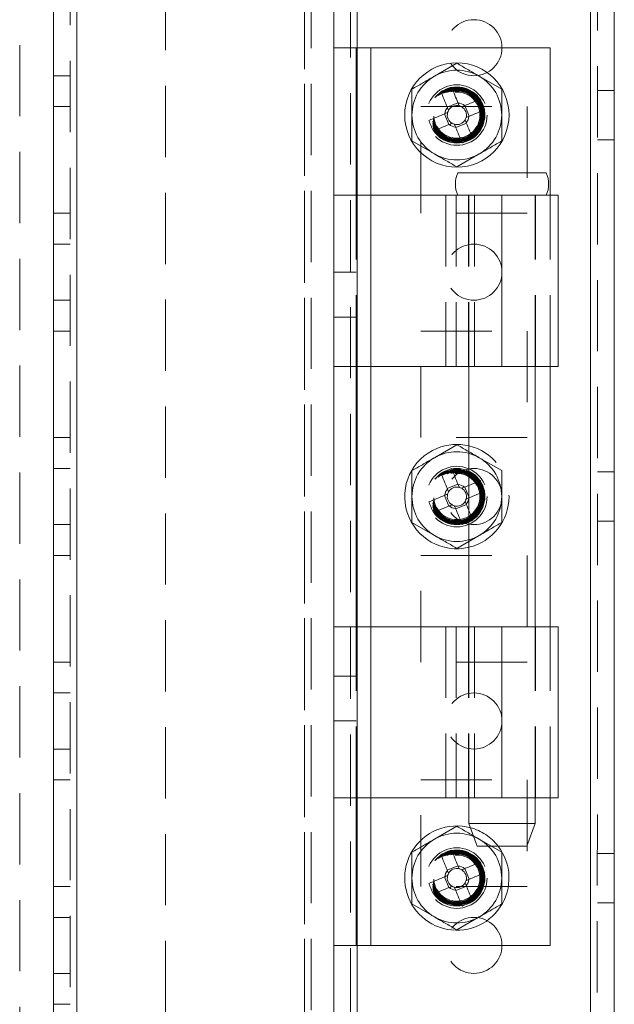
# Model space of a CAD drawing. Units: millimetres. Extents: x -3786 to 4614, y -3385 to 2555.
# Drawn here: x 967 to 1020, y -2037 to -1950 of the extents above; entities that cross this region are included whole.
import ezdxf

# ---------------------------------------------------------------- set-up
doc = ezdxf.new("R2010")
doc.units = ezdxf.units.MM
doc.header["$LTSCALE"] = 5
doc.linetypes.add('HIDDEN', pattern=[1.905, 1.27, -0.635])

msp = doc.modelspace()

# ---------------------------------------------------------------- linework, layer by layer
at = {"color": 7, "linetype": 'Continuous', "lineweight": 18}
for p, q in [((1017.521, -2139.237, -511.017), (1017.536, -124.937, -511.017)), ((1019.621, -2139.237, -511.017), (1019.636, -124.937, -511.017)), ((969.621, -2092.087, -511.017), (969.636, -172.087, -511.017)), ((971.721, -2092.087, -511.017), (971.736, -172.087, -511.017)), ((994.622, -1952.087, -511.017), (996.622, -1952.087, -511.017)), ((994.622, -1965.237, -511.017), (994.622, -1952.087, -511.017)), ((996.622, -1965.237, -511.017), (996.622, -1952.087, -511.017)), ((997.922, -1952.087, -511.017), (1013.922, -1952.087, -511.017)), ((1013.922, -1965.237, -511.017), (1013.922, -1952.087, -511.017)), ((1005.699, -1956.985, -511.017), (1004.747, -1957.378, -511.017)), ((1006.7, -1958.189, -511.017), (1006.306, -1957.237, -511.017)), ((1004.495, -1957.985, -511.017), (1004.888, -1958.937, -511.017)), ((1005.495, -1959.189, -511.017), (1006.447, -1958.796, -511.017)), ((994.622, -1980.487, -511.017), (994.622, -1965.237, -511.017)), ((997.922, -1965.237, -511.017), (997.922, -1980.487, -511.017)), ((997.922, -1965.237, -511.017), (1009.622, -1965.237, -511.017)), ((1009.622, -1965.237, -511.017), (1009.622, -1980.487, -511.017)), ((1014.622, -1980.487, -511.017), (1014.622, -1965.237, -511.017)), ((994.622, -2003.687, -511.017), (994.622, -1980.487, -511.017)), ((996.622, -2003.687, -511.017), (996.622, -1980.487, -511.017)), ((1009.622, -1980.487, -511.017), (997.922, -1980.487, -511.017)), ((1006.672, -1980.487, -511.017), (1006.672, -2003.687, -511.017)), ((1012.572, -2003.687, -511.017), (1012.572, -1980.487, -511.017)), ((1013.922, -2003.687, -511.017), (1013.922, -1980.487, -511.017)), ((1005.699, -1990.985, -511.017), (1004.747, -1991.378, -511.017)), ((1006.672, -1992.123, -511.017), (1006.306, -1991.237, -511.017)), ((1004.495, -1991.985, -511.017), (1004.888, -1992.937, -511.017)), ((1005.495, -1993.189, -511.017), (1006.447, -1992.796, -511.017)), ((994.622, -2018.937, -511.017), (994.622, -2003.687, -511.017)), ((997.922, -2003.687, -511.017), (997.922, -2018.937, -511.017)), ((997.922, -2003.687, -511.017), (1009.622, -2003.687, -511.017)), ((1009.622, -2003.687, -511.017), (1009.622, -2018.937, -511.017)), ((1014.622, -2018.937, -511.017), (1014.622, -2003.687, -511.017)), ((994.622, -2032.087, -511.017), (994.622, -2018.937, -511.017)), ((996.622, -2032.087, -511.017), (996.622, -2018.937, -511.017)), ((1009.622, -2018.937, -511.017), (997.922, -2018.937, -511.017)), ((1006.672, -2018.937, -511.017), (1006.672, -2021.237, -511.017)), ((1012.572, -2021.237, -511.017), (1012.572, -2018.937, -511.017)), ((1013.922, -2032.087, -511.017), (1013.922, -2018.937, -511.017)), ((1006.672, -2021.237, -511.017), (1007.422, -2023.237, -511.017)), ((1011.822, -2023.237, -511.017), (1012.572, -2021.237, -511.017)), ((1005.699, -2024.985, -511.017), (1004.747, -2025.378, -511.017)), ((1006.699, -2026.189, -511.017), (1006.306, -2025.237, -511.017)), ((1004.495, -2025.985, -511.017), (1004.888, -2026.937, -511.017)), ((1005.495, -2027.189, -511.017), (1006.447, -2026.796, -511.017)), ((994.622, -2032.087, -511.017), (996.622, -2032.087, -511.017)), ((997.922, -2032.087, -511.017), (1013.922, -2032.087, -511.017))]:
    msp.add_line(p, q, dxfattribs=at)
at = {"color": 7, "linetype": 'HIDDEN', "lineweight": 18}
for p, q in [((1017.536, -124.937, -511.017), (1017.521, -2139.237, -511.017)), ((1018.136, -124.937, -511.017), (1018.121, -2139.237, -511.017)), ((971.136, -172.087, -511.017), (971.121, -2092.087, -511.017)), ((971.736, -172.087, -511.017), (971.721, -2092.087, -511.017)), ((996.736, -172.087, -511.017), (996.721, -2092.087, -511.017)), ((1017.521, -2092.087, -511.017), (1017.536, -172.087, -511.017)), ((996.721, -2089.607, -511.017), (996.736, -174.568, -511.017)), ((996.136, -174.97, -511.017), (996.121, -2089.204, -511.017)), ((992.021, -2087.337, -511.017), (992.035, -192.894, -511.017)), ((992.035, -193.187, -511.017), (992.021, -2085.987, -511.017)), ((992.635, -193.187, -511.017), (992.621, -2085.987, -511.017)), ((994.635, -193.187, -511.017), (994.621, -2085.987, -511.017)), ((966.635, -218.294, -511.017), (966.621, -2087.337, -511.017)), ((994.626, -1472.087, -511.017), (994.622, -1952.087, -511.017)), ((979.623, -1879.287, -511.017), (979.621, -2092.087, -511.017)), ((997.922, -2032.087, -511.017), (997.922, -1952.087, -511.017)), ((1005.597, -1953.469, -511.017), (1003.597, -1954.623, -511.017)), ((969.622, -1954.587, -511.017), (971.122, -1954.587, -511.017)), ((1009.597, -1955.778, -511.017), (1007.597, -1954.623, -511.017)), ((1019.622, -1955.887, -511.017), (1018.122, -1955.887, -511.017)), ((971.122, -1957.337, -511.017), (969.622, -1957.337, -511.017)), ((1002.372, -1957.337, -511.017), (1011.872, -1957.337, -511.017)), ((1002.372, -1966.837, -511.017), (1002.372, -1957.337, -511.017)), ((1011.872, -1957.337, -511.017), (1011.872, -1966.837, -511.017)), ((1018.122, -1960.287, -511.017), (1019.622, -1960.287, -511.017)), ((1001.597, -1960.397, -511.017), (1003.597, -1961.551, -511.017)), ((1005.597, -1962.706, -511.017), (1007.597, -1961.551, -511.017)), ((996.622, -1980.487, -511.017), (996.622, -1965.237, -511.017)), ((997.922, -1965.237, -511.017), (997.922, -1980.487, -511.017)), ((1004.622, -1965.237, -511.017), (1004.622, -1980.487, -511.017)), ((1005.527, -1965.237, -511.017), (1005.526, -1980.487, -511.017)), ((1006.622, -1965.237, -511.017), (1006.622, -1980.487, -511.017)), ((1006.672, -1965.237, -511.017), (1006.672, -1980.487, -511.017)), ((1007.165, -1965.237, -511.017), (1007.165, -1980.487, -511.017)), ((1009.622, -1965.237, -511.017), (1009.622, -1980.487, -511.017)), ((1012.572, -1980.487, -511.017), (1012.572, -1965.237, -511.017)), ((1012.622, -1980.487, -511.017), (1012.622, -1965.237, -511.017)), ((1013.922, -1980.487, -511.017), (1013.922, -1965.237, -511.017)), ((971.122, -1966.837, -511.017), (969.622, -1966.837, -511.017)), ((1011.872, -1966.837, -511.017), (1002.372, -1966.837, -511.017)), ((971.122, -1969.587, -511.017), (969.622, -1969.587, -511.017)), ((996.622, -1972.087, -511.017), (994.622, -1972.087, -511.017)), ((969.622, -1974.587, -511.017), (971.122, -1974.587, -511.017)), ((994.622, -1976.087, -511.017), (996.622, -1976.087, -511.017)), ((971.122, -1977.337, -511.017), (969.622, -1977.337, -511.017)), ((1002.372, -1977.337, -511.017), (1011.872, -1977.337, -511.017)), ((1002.372, -1986.837, -511.017), (1002.372, -1977.337, -511.017)), ((1011.872, -1977.337, -511.017), (1011.872, -1986.837, -511.017)), ((971.122, -1986.837, -511.017), (969.622, -1986.837, -511.017)), ((1011.872, -1986.837, -511.017), (1002.372, -1986.837, -511.017)), ((1005.597, -1987.469, -511.017), (1003.597, -1988.623, -511.017)), ((1009.597, -1989.778, -511.017), (1007.597, -1988.623, -511.017)), ((971.122, -1989.587, -511.017), (969.622, -1989.587, -511.017)), ((1019.622, -1989.887, -511.017), (1018.122, -1989.887, -511.017)), ((1006.699, -1992.189, -511.017), (1006.672, -1992.123, -511.017)), ((1001.597, -1994.397, -511.017), (1003.597, -1995.551, -511.017)), ((1018.122, -1994.287, -511.017), (1019.622, -1994.287, -511.017)), ((969.622, -1994.587, -511.017), (971.122, -1994.587, -511.017)), ((1005.597, -1996.706, -511.017), (1007.597, -1995.551, -511.017)), ((971.122, -1997.337, -511.017), (969.622, -1997.337, -511.017)), ((1002.372, -1997.337, -511.017), (1011.872, -1997.337, -511.017)), ((1002.372, -2006.837, -511.017), (1002.372, -1997.337, -511.017)), ((1011.872, -1997.337, -511.017), (1011.872, -2006.837, -511.017)), ((996.622, -2018.937, -511.017), (996.622, -2003.687, -511.017)), ((997.922, -2003.687, -511.017), (997.922, -2018.937, -511.017)), ((1004.622, -2003.687, -511.017), (1004.622, -2018.937, -511.017)), ((1005.526, -2003.687, -511.017), (1005.526, -2018.937, -511.017)), ((1006.622, -2003.687, -511.017), (1006.622, -2018.937, -511.017)), ((1006.672, -2003.687, -511.017), (1006.672, -2018.937, -511.017)), ((1007.165, -2003.687, -511.017), (1007.164, -2018.937, -511.017)), ((1009.622, -2003.687, -511.017), (1009.622, -2018.937, -511.017)), ((1012.572, -2018.937, -511.017), (1012.572, -2003.687, -511.017)), ((1012.622, -2018.937, -511.017), (1012.622, -2003.687, -511.017)), ((1013.922, -2018.937, -511.017), (1013.922, -2003.687, -511.017)), ((971.122, -2006.837, -511.017), (969.622, -2006.837, -511.017)), ((1011.872, -2006.837, -511.017), (1002.372, -2006.837, -511.017)), ((996.622, -2008.087, -511.017), (994.622, -2008.087, -511.017)), ((971.122, -2009.587, -511.017), (969.622, -2009.587, -511.017)), ((994.622, -2012.087, -511.017), (996.622, -2012.087, -511.017)), ((969.622, -2014.587, -511.017), (971.122, -2014.587, -511.017)), ((971.122, -2017.337, -511.017), (969.622, -2017.337, -511.017)), ((1002.372, -2017.337, -511.017), (1011.872, -2017.337, -511.017)), ((1002.372, -2026.837, -511.017), (1002.372, -2017.337, -511.017)), ((1011.872, -2017.337, -511.017), (1011.872, -2026.837, -511.017)), ((1005.597, -2021.469, -511.017), (1003.597, -2022.623, -511.017)), ((1009.597, -2023.778, -511.017), (1007.597, -2022.623, -511.017)), ((1019.622, -2023.887, -511.017), (1018.122, -2023.887, -511.017)), ((971.122, -2026.837, -511.017), (969.622, -2026.837, -511.017)), ((1011.872, -2026.837, -511.017), (1002.372, -2026.837, -511.017)), ((1001.597, -2028.397, -511.017), (1003.597, -2029.551, -511.017)), ((1018.122, -2028.287, -511.017), (1019.622, -2028.287, -511.017)), ((971.122, -2029.587, -511.017), (969.622, -2029.587, -511.017)), ((1005.597, -2030.706, -511.017), (1007.597, -2029.551, -511.017)), ((994.622, -2032.087, -511.017), (994.621, -2088.837, -511.017)), ((969.622, -2034.587, -511.017), (971.122, -2034.587, -511.017)), ((971.122, -2037.337, -511.017), (969.622, -2037.337, -511.017))]:
    msp.add_line(p, q, dxfattribs=at)
at = {"color": 8, "linetype": 'Continuous', "lineweight": 18}
for p, q in [((997.922, -1965.237, -511.017), (997.922, -1952.087, -511.017)), ((997.922, -2003.687, -511.017), (997.922, -1980.487, -511.017)), ((997.922, -2032.087, -511.017), (997.922, -2018.937, -511.017))]:
    msp.add_line(p, q, dxfattribs=at)
at = {"color": 7, "linetype": 'Continuous', "lineweight": 18, "elevation": -511.017, "flags": 128}
for points in [[(996.622, -1952.087), (996.647, -1952.087), (996.721, -1952.087), (996.841, -1952.087), (997.003, -1952.087), (997.2, -1952.087), (997.425, -1952.087), (997.669, -1952.087), (997.922, -1952.087)], [(1005.126, -1955.598), (1005.198, -1955.772), (1005.27, -1955.947), (1005.343, -1956.123), (1005.416, -1956.3), (1005.489, -1956.477), (1005.563, -1956.655), (1005.637, -1956.833), (1005.71, -1957.012)], [(1004.758, -1957.406), (1004.685, -1957.227), (1004.611, -1957.048), (1004.537, -1956.871), (1004.464, -1956.693), (1004.391, -1956.517), (1004.319, -1956.341), (1004.246, -1956.166), (1004.174, -1955.991)], [(1006.279, -1957.248), (1006.458, -1957.175), (1006.636, -1957.101), (1006.814, -1957.027), (1006.991, -1956.954), (1007.168, -1956.881), (1007.344, -1956.809), (1007.519, -1956.736), (1007.693, -1956.664)], [(1008.087, -1957.616), (1007.912, -1957.688), (1007.737, -1957.76), (1007.561, -1957.833), (1007.385, -1957.906), (1007.207, -1957.979), (1007.03, -1958.053), (1006.851, -1958.127), (1006.672, -1958.2)], [(1003.108, -1958.559), (1003.282, -1958.487), (1003.457, -1958.414), (1003.633, -1958.342), (1003.81, -1958.269), (1003.987, -1958.195), (1004.165, -1958.122), (1004.343, -1958.048), (1004.522, -1957.974)], [(1004.916, -1958.926), (1004.737, -1959), (1004.558, -1959.074), (1004.381, -1959.147), (1004.203, -1959.22), (1004.027, -1959.293), (1003.851, -1959.366), (1003.676, -1959.438), (1003.501, -1959.51)], [(1006.069, -1960.577), (1005.997, -1960.402), (1005.924, -1960.227), (1005.852, -1960.051), (1005.779, -1959.875), (1005.705, -1959.697), (1005.632, -1959.52), (1005.558, -1959.341), (1005.484, -1959.162)], [(1006.436, -1958.769), (1006.51, -1958.948), (1006.584, -1959.126), (1006.657, -1959.304), (1006.73, -1959.481), (1006.803, -1959.658), (1006.876, -1959.834), (1006.948, -1960.009), (1007.02, -1960.183)], [(1013.572, -1963.237), (1013.397, -1963.237), (1012.886, -1963.237), (1012.085, -1963.237), (1011.065, -1963.237), (1009.917, -1963.237), (1008.743, -1963.237), (1007.647, -1963.237), (1006.727, -1963.237), (1006.063, -1963.237), (1005.716, -1963.237), (1005.672, -1963.237)], [(994.622, -1965.237), (994.686, -1965.237), (994.873, -1965.237), (995.178, -1965.237), (995.589, -1965.237), (996.089, -1965.237), (996.659, -1965.237), (997.278, -1965.237), (997.922, -1965.237)], [(1009.622, -1965.237), (1010.937, -1965.237), (1012.16, -1965.237), (1013.204, -1965.237), (1013.995, -1965.237), (1014.479, -1965.237), (1014.622, -1965.237)], [(997.922, -1980.487), (997.278, -1980.487), (996.659, -1980.487), (996.089, -1980.487), (995.589, -1980.487), (995.178, -1980.487), (994.873, -1980.487), (994.686, -1980.487), (994.622, -1980.487)], [(1014.622, -1980.487), (1014.479, -1980.487), (1013.995, -1980.487), (1013.204, -1980.487), (1012.16, -1980.487), (1010.937, -1980.487), (1009.622, -1980.487)], [(1004.758, -1991.406), (1004.684, -1991.227), (1004.611, -1991.048), (1004.537, -1990.871), (1004.464, -1990.693), (1004.391, -1990.517), (1004.318, -1990.341), (1004.246, -1990.166), (1004.174, -1989.991)], [(1005.126, -1989.598), (1005.198, -1989.772), (1005.27, -1989.947), (1005.343, -1990.123), (1005.416, -1990.3), (1005.489, -1990.477), (1005.563, -1990.655), (1005.636, -1990.833), (1005.71, -1991.012)], [(1006.279, -1991.248), (1006.458, -1991.175), (1006.636, -1991.101), (1006.672, -1991.086)], [(1003.108, -1992.559), (1003.282, -1992.487), (1003.457, -1992.414), (1003.633, -1992.342), (1003.81, -1992.269), (1003.987, -1992.195), (1004.165, -1992.122), (1004.343, -1992.048), (1004.522, -1991.974)], [(1006.436, -1992.769), (1006.51, -1992.948), (1006.584, -1993.126), (1006.657, -1993.304), (1006.672, -1993.341)], [(1004.915, -1992.926), (1004.737, -1993), (1004.558, -1993.074), (1004.38, -1993.147), (1004.203, -1993.22), (1004.026, -1993.293), (1003.85, -1993.366), (1003.675, -1993.438), (1003.501, -1993.51)], [(1006.068, -1994.577), (1005.996, -1994.402), (1005.924, -1994.227), (1005.851, -1994.051), (1005.778, -1993.875), (1005.705, -1993.697), (1005.632, -1993.52), (1005.558, -1993.341), (1005.484, -1993.162)], [(994.622, -2003.687), (994.685, -2003.687), (994.873, -2003.687), (995.178, -2003.687), (995.589, -2003.687), (996.089, -2003.687), (996.659, -2003.687), (997.278, -2003.687), (997.922, -2003.687)], [(1009.622, -2003.687), (1010.937, -2003.687), (1012.16, -2003.687), (1013.204, -2003.687), (1013.995, -2003.687), (1014.479, -2003.687), (1014.622, -2003.687)], [(997.922, -2018.937), (997.278, -2018.937), (996.659, -2018.937), (996.089, -2018.937), (995.588, -2018.937), (995.178, -2018.937), (994.873, -2018.937), (994.685, -2018.937), (994.622, -2018.937)], [(1014.622, -2018.937), (1014.479, -2018.937), (1013.995, -2018.937), (1013.203, -2018.937), (1012.16, -2018.937), (1010.937, -2018.937), (1009.622, -2018.937)], [(1006.672, -2021.237), (1006.85, -2021.237), (1007.362, -2021.237), (1008.147, -2021.237), (1009.11, -2021.237), (1010.134, -2021.237), (1011.097, -2021.237), (1011.882, -2021.237), (1012.394, -2021.237), (1012.572, -2021.237), (1012.572, -2021.237)], [(1011.822, -2023.237), (1011.654, -2023.237), (1011.177, -2023.237), (1010.464, -2023.237), (1009.622, -2023.237), (1008.78, -2023.237), (1008.066, -2023.237), (1007.589, -2023.237), (1007.422, -2023.237)], [(1004.758, -2025.406), (1004.684, -2025.227), (1004.61, -2025.048), (1004.537, -2024.871), (1004.464, -2024.693), (1004.391, -2024.517), (1004.318, -2024.341), (1004.246, -2024.166), (1004.174, -2023.991)], [(1005.126, -2023.598), (1005.198, -2023.772), (1005.27, -2023.947), (1005.343, -2024.123), (1005.416, -2024.3), (1005.489, -2024.477), (1005.562, -2024.655), (1005.636, -2024.833), (1005.71, -2025.012)], [(1006.279, -2025.248), (1006.457, -2025.175), (1006.636, -2025.101), (1006.814, -2025.027), (1006.991, -2024.954), (1007.168, -2024.881), (1007.343, -2024.809), (1007.519, -2024.736), (1007.693, -2024.664)], [(1003.108, -2026.558), (1003.282, -2026.487), (1003.457, -2026.414), (1003.633, -2026.342), (1003.809, -2026.269), (1003.987, -2026.195), (1004.165, -2026.122), (1004.343, -2026.048), (1004.522, -2025.974)], [(1008.086, -2025.616), (1007.912, -2025.688), (1007.737, -2025.76), (1007.561, -2025.833), (1007.384, -2025.906), (1007.207, -2025.979), (1007.029, -2026.053), (1006.851, -2026.127), (1006.672, -2026.2)], [(1004.915, -2026.926), (1004.736, -2027), (1004.558, -2027.074), (1004.38, -2027.147), (1004.203, -2027.22), (1004.026, -2027.293), (1003.85, -2027.366), (1003.675, -2027.438), (1003.501, -2027.51)], [(1006.436, -2026.769), (1006.51, -2026.948), (1006.583, -2027.126), (1006.657, -2027.304), (1006.73, -2027.481), (1006.803, -2027.658), (1006.876, -2027.834), (1006.948, -2028.009), (1007.02, -2028.183)], [(1006.068, -2028.577), (1005.996, -2028.402), (1005.924, -2028.227), (1005.851, -2028.051), (1005.778, -2027.875), (1005.705, -2027.697), (1005.631, -2027.52), (1005.558, -2027.341), (1005.484, -2027.162)], [(996.622, -2032.087), (996.647, -2032.087), (996.721, -2032.087), (996.841, -2032.087), (997.003, -2032.087), (997.2, -2032.087), (997.424, -2032.087), (997.668, -2032.087), (997.922, -2032.087)]]:
    msp.add_lwpolyline(points, dxfattribs=at)
at = {"color": 7, "linetype": 'HIDDEN', "lineweight": 18, "elevation": -511.017, "flags": 128}
for points in [[(1006.672, -1991.086), (1006.814, -1991.027), (1006.991, -1990.954), (1007.168, -1990.881), (1007.344, -1990.809), (1007.519, -1990.736), (1007.693, -1990.664)], [(1008.086, -1991.616), (1007.912, -1991.688), (1007.737, -1991.76), (1007.561, -1991.833), (1007.384, -1991.906), (1007.207, -1991.979), (1007.029, -1992.053), (1006.851, -1992.127), (1006.672, -1992.2)], [(1006.672, -1993.341), (1006.73, -1993.481), (1006.803, -1993.658), (1006.876, -1993.834), (1006.948, -1994.009), (1007.02, -1994.183)]]:
    msp.add_lwpolyline(points, dxfattribs=at)
at = {"color": 7, "linetype": 'HIDDEN', "lineweight": 18}
for centre, radius in [((1007.122, -1952.087, -511.017), 2.5), ((1005.597, -1958.087, -511.017), 2.697), ((1005.597, -1958.087, -511.017), 2.501), ((1005.597, -1958.087, -511.017), 2.5), ((1005.597, -1958.087, -511.017), 2.494), ((1005.597, -1958.087, -511.017), 2.482), ((1005.597, -1958.087, -511.017), 2.415), ((1005.597, -1958.087, -511.017), 2.377), ((1005.597, -1958.087, -511.017), 2.336), ((1005.597, -1958.087, -511.017), 2.298), ((1005.597, -1958.087, -511.017), 2.257), ((1005.597, -1958.087, -511.017), 2.219), ((1005.597, -1958.087, -511.017), 2.2), ((1005.597, -1958.087, -511.017), 2.14), ((1005.597, -1958.087, -511.017), 2.055), ((1007.122, -1972.087, -511.017), 2.5), ((1005.597, -1992.087, -511.017), 2.697), ((1005.597, -1992.087, -511.017), 2.501), ((1005.597, -1992.087, -511.017), 2.5), ((1005.597, -1992.087, -511.017), 2.494), ((1005.597, -1992.087, -511.017), 2.482), ((1005.597, -1992.087, -511.017), 2.415), ((1005.597, -1992.087, -511.017), 2.377), ((1005.597, -1992.087, -511.017), 2.336), ((1005.597, -1992.087, -511.017), 2.298), ((1005.597, -1992.087, -511.017), 2.257), ((1005.597, -1992.087, -511.017), 2.219), ((1005.597, -1992.087, -511.017), 2.2), ((1005.597, -1992.087, -511.017), 2.14), ((1005.597, -1992.087, -511.017), 2.055), ((1007.122, -1992.087, -511.017), 2.5), ((1007.122, -2012.087, -511.017), 2.5), ((1005.597, -2026.087, -511.017), 2.697), ((1005.597, -2026.087, -511.017), 2.501), ((1005.597, -2026.087, -511.017), 2.5), ((1005.597, -2026.087, -511.017), 2.494), ((1005.597, -2026.087, -511.017), 2.482), ((1005.597, -2026.087, -511.017), 2.415), ((1005.597, -2026.087, -511.017), 2.377), ((1005.597, -2026.087, -511.017), 2.336), ((1005.597, -2026.087, -511.017), 2.298), ((1005.597, -2026.087, -511.017), 2.257), ((1005.597, -2026.087, -511.017), 2.219), ((1005.597, -2026.087, -511.017), 2.2), ((1005.597, -2026.087, -511.017), 2.14), ((1005.597, -2026.087, -511.017), 2.055), ((1007.122, -2032.087, -511.017), 2.5)]:
    msp.add_circle(centre, radius, dxfattribs=at)
at = {"color": 7, "linetype": 'Continuous', "lineweight": 18}
msp.add_circle((1005.597, -1958.087, -511.017), 4.65, dxfattribs=at)
at = {"color": 7, "linetype": 'HIDDEN', "lineweight": 18}
for centre, radius, start, end in [((1005.597, -1958.087, -511.017), 4, 59.99958, 119.99958), ((1005.597, -1958.087, -511.017), 4, 119.99958, 179.99958), ((1005.597, -1958.087, -511.017), 4, 359.99958, 59.99958), ((1005.597, -1958.087, -511.017), 4, 179.99958, 239.99958), ((1005.597, -1958.087, -511.017), 4, 299.99958, 359.99958), ((1005.597, -1958.087, -511.017), 4, 239.99958, 299.99958), ((1005.597, -1992.087, -511.017), 4, 59.99958, 119.99958), ((1005.597, -1992.087, -511.017), 4.65, 283.36629, 76.63286), ((1005.597, -1992.087, -511.017), 4, 119.99958, 179.99958), ((1005.597, -1992.087, -511.017), 4, 359.99958, 59.99958), ((988.472, -1999.162, -511.017), 21.015, 21.04375, 23.85221), ((1005.597, -1992.087, -511.017), 4, 179.99958, 239.99958), ((1005.597, -1992.087, -511.017), 4, 299.99958, 359.99958), ((998.504, -1974.917, -511.017), 21.065, 292.81665, 293.84797), ((1005.597, -1992.087, -511.017), 4, 239.99958, 299.99958), ((1005.597, -2026.087, -511.017), 4.65, 37.79929, 74.91575), ((1005.597, -2026.087, -511.017), 4, 119.99958, 179.99958), ((1005.597, -2026.087, -511.017), 4, 59.99958, 119.99958), ((1005.597, -2026.087, -511.017), 4, 359.99958, 59.99958), ((1005.597, -2026.087, -511.017), 4, 179.99958, 239.99958), ((1005.597, -2026.087, -511.017), 4, 299.99958, 359.99958), ((1005.597, -2026.087, -511.017), 4, 239.99958, 299.99958)]:
    msp.add_arc(centre, radius, start, end, dxfattribs=at)
at = {"color": 7, "linetype": 'Continuous', "lineweight": 18}
for centre, radius, start, end in [((1012.696, -1975.269, -511.017), 21.077, 111.04794, 113.84811), ((988.371, -1965.205, -511.017), 21.126, 21.05117, 23.84494), ((1005.597, -1958.087, -511.017), 1.081, 140.8994, 173.99632), ((1005.597, -1958.087, -511.017), 0.851, 149.68896, 165.20675), ((1005.597, -1958.087, -511.017), 0.851, 75.20675, 149.68896), ((1005.597, -1958.087, -511.017), 1.081, 50.8994, 83.99632), ((1005.597, -1958.087, -511.017), 0.851, 59.68896, 75.20675), ((1005.597, -1958.087, -511.017), 0.851, 345.20675, 59.68896), ((1022.72, -1951.013, -511.017), 21.013, 201.04368, 203.85243), ((1005.597, -1958.087, -511.017), 0.851, 165.20675, 239.68896), ((1005.597, -1958.087, -511.017), 0.851, 255.20675, 329.68896), ((1005.597, -1958.087, -511.017), 0.851, 329.68896, 345.20675), ((1005.597, -1958.087, -511.017), 1.081, 320.8994, 353.99632), ((1005.597, -1958.087, -511.017), 1.081, 230.8994, 263.99632), ((1005.597, -1958.087, -511.017), 0.851, 239.68896, 255.20675), ((998.495, -1940.895, -511.017), 21.088, 291.04808, 293.8469), ((1007.964, -1964.237, -511.017), 2.5, 156.4214, 203.57775), ((1011.281, -1964.237, -511.017), 2.5, 336.4214, 23.57775), ((1005.597, -1992.087, -511.017), 4.65, 76.63286, 112.44786), ((1005.597, -1992.087, -511.017), 4.65, 112.44786, 283.36629), ((1012.7, -2009.279, -511.017), 21.087, 111.04861, 113.84744), ((1005.597, -1992.087, -511.017), 1.081, 50.8994, 83.99632), ((1005.597, -1992.087, -511.017), 1.081, 140.8994, 173.99632), ((1005.597, -1992.087, -511.017), 0.851, 165.20675, 239.68896), ((1005.597, -1992.087, -511.017), 0.851, 149.68896, 165.20675), ((1005.597, -1992.087, -511.017), 0.851, 75.20675, 149.68896), ((1005.597, -1992.087, -511.017), 0.851, 59.68896, 75.20675), ((1005.597, -1992.087, -511.017), 0.851, 345.20675, 59.68896), ((1022.823, -1984.97, -511.017), 21.125, 201.05112, 203.845), ((1005.597, -1992.087, -511.017), 0.851, 255.20675, 329.68896), ((1005.597, -1992.087, -511.017), 0.851, 329.68896, 345.20675), ((1005.597, -1992.087, -511.017), 1.081, 320.8994, 353.99632), ((1005.597, -1992.087, -511.017), 1.081, 230.8994, 263.99632), ((1005.597, -1992.087, -511.017), 0.851, 239.68896, 255.20675), ((998.423, -1974.718, -511.017), 21.279, 291.05659, 292.80929), ((1005.597, -2026.087, -511.017), 4.65, 74.91575, 112.44786), ((1005.597, -2026.087, -511.017), 4.65, 112.44786, 37.79929), ((1012.697, -2043.273, -511.017), 21.082, 111.04843, 113.848), ((1005.597, -2026.087, -511.017), 0.851, 75.20675, 149.68896), ((1005.597, -2026.087, -511.017), 1.081, 50.8994, 83.99632), ((1005.597, -2026.087, -511.017), 0.851, 59.68896, 75.20675), ((988.369, -2033.205, -511.017), 21.127, 21.05126, 23.84485), ((1005.597, -2026.087, -511.017), 1.081, 140.8994, 173.99632), ((1005.597, -2026.087, -511.017), 0.851, 165.20675, 239.68896), ((1005.597, -2026.087, -511.017), 0.851, 149.68896, 165.20675), ((1005.597, -2026.087, -511.017), 0.851, 345.20675, 59.68896), ((1022.717, -2019.014, -511.017), 21.01, 201.04349, 203.85263), ((1005.597, -2026.087, -511.017), 1.081, 230.8994, 263.99632), ((1005.597, -2026.087, -511.017), 0.851, 239.68896, 255.20675), ((1005.597, -2026.087, -511.017), 0.851, 255.20675, 329.68896), ((1005.597, -2026.087, -511.017), 0.851, 329.68896, 345.20675), ((1005.597, -2026.087, -511.017), 1.081, 320.8994, 353.99632), ((998.493, -2008.893, -511.017), 21.091, 291.04863, 293.84703)]:
    msp.add_arc(centre, radius, start, end, dxfattribs=at)
at = {"color": 7, "linetype": 'HIDDEN', "lineweight": 18}
for points, knots in [([(1007.597, -1954.623, -511.017), (1007.55, -1954.596, -511.017), (1006.875, -1954.206, -511.017), (1006.213, -1953.824, -511.017), (1005.597, -1953.469, -511.017)], [0, 0, 0, 0, 0.070181, 1, 1, 1, 1]), ([(1003.597, -1954.623, -511.017), (1003.55, -1954.651, -511.017), (1002.875, -1955.041, -511.017), (1002.213, -1955.423, -511.017), (1001.597, -1955.778, -511.017)], [0, 0, 0, 0, 0.070181, 1, 1, 1, 1]), ([(1001.597, -1955.778, -511.017), (1001.597, -1955.972, -511.017), (1001.597, -1956.725, -511.017), (1001.597, -1957.507, -511.017), (1001.597, -1958.087, -511.017)], [0, 0, 0, 0, 0.257552, 1, 1, 1, 1]), ([(1009.597, -1955.778, -511.017), (1009.597, -1955.972, -511.017), (1009.597, -1956.725, -511.017), (1009.597, -1957.507, -511.017), (1009.597, -1958.087, -511.017)], [0, 0, 0, 0, 0.257551, 1, 1, 1, 1]), ([(1001.597, -1958.087, -511.017), (1001.597, -1958.297, -511.017), (1001.597, -1959.079, -511.017), (1001.597, -1959.84, -511.017), (1001.597, -1960.397, -511.017)], [0, 0, 0, 0, 0.268634, 1, 1, 1, 1]), ([(1009.597, -1958.087, -511.017), (1009.597, -1958.297, -511.017), (1009.597, -1959.079, -511.017), (1009.597, -1959.84, -511.017), (1009.597, -1960.397, -511.017)], [0, 0, 0, 0, 0.268634, 1, 1, 1, 1]), ([(1007.597, -1961.551, -511.017), (1007.645, -1961.524, -511.017), (1008.32, -1961.134, -511.017), (1008.982, -1960.752, -511.017), (1009.597, -1960.397, -511.017)], [0, 0, 0, 0, 0.070192, 1, 1, 1, 1]), ([(1003.597, -1961.551, -511.017), (1003.645, -1961.579, -511.017), (1004.32, -1961.969, -511.017), (1004.982, -1962.351, -511.017), (1005.597, -1962.706, -511.017)], [0, 0, 0, 0, 0.070192, 1, 1, 1, 1]), ([(1007.597, -1988.623, -511.017), (1007.55, -1988.596, -511.017), (1006.874, -1988.206, -511.017), (1006.213, -1987.824, -511.017), (1005.597, -1987.469, -511.017)], [0, 0, 0, 0, 0.070182, 1, 1, 1, 1]), ([(1003.597, -1988.623, -511.017), (1003.55, -1988.651, -511.017), (1002.874, -1989.04, -511.017), (1002.212, -1989.423, -511.017), (1001.597, -1989.778, -511.017)], [0, 0, 0, 0, 0.070193, 1, 1, 1, 1]), ([(1001.597, -1989.778, -511.017), (1001.597, -1989.972, -511.017), (1001.597, -1990.725, -511.017), (1001.597, -1991.507, -511.017), (1001.597, -1992.087, -511.017)], [0, 0, 0, 0, 0.257551, 1, 1, 1, 1]), ([(1009.597, -1989.778, -511.017), (1009.597, -1989.972, -511.017), (1009.597, -1990.725, -511.017), (1009.597, -1991.507, -511.017), (1009.597, -1992.087, -511.017)], [0, 0, 0, 0, 0.257551, 1, 1, 1, 1]), ([(1001.597, -1992.087, -511.017), (1001.597, -1992.297, -511.017), (1001.597, -1993.079, -511.017), (1001.597, -1993.84, -511.017), (1001.597, -1994.397, -511.017)], [0, 0, 0, 0, 0.268633, 1, 1, 1, 1]), ([(1009.597, -1992.087, -511.017), (1009.597, -1992.297, -511.017), (1009.597, -1993.079, -511.017), (1009.597, -1993.84, -511.017), (1009.597, -1994.397, -511.017)], [0, 0, 0, 0, 0.268633, 1, 1, 1, 1]), ([(1007.597, -1995.551, -511.017), (1007.644, -1995.524, -511.017), (1008.32, -1995.134, -511.017), (1008.982, -1994.752, -511.017), (1009.597, -1994.397, -511.017)], [0, 0, 0, 0, 0.0701816, 1, 1, 1, 1]), ([(1003.597, -1995.551, -511.017), (1003.644, -1995.579, -511.017), (1004.32, -1995.969, -511.017), (1004.982, -1996.351, -511.017), (1005.597, -1996.706, -511.017)], [0, 0, 0, 0, 0.070181, 1, 1, 1, 1]), ([(1007.597, -2022.623, -511.017), (1007.549, -2022.596, -511.017), (1006.874, -2022.206, -511.017), (1006.212, -2021.824, -511.017), (1005.597, -2021.469, -511.017)], [0, 0, 0, 0, 0.07018, 1, 1, 1, 1]), ([(1003.597, -2022.623, -511.017), (1003.549, -2022.651, -511.017), (1002.874, -2023.041, -511.017), (1002.212, -2023.423, -511.017), (1001.597, -2023.778, -511.017)], [0, 0, 0, 0, 0.070182, 1, 1, 1, 1]), ([(1001.597, -2023.778, -511.017), (1001.597, -2023.972, -511.017), (1001.597, -2024.725, -511.017), (1001.597, -2025.507, -511.017), (1001.597, -2026.087, -511.017)], [0, 0, 0, 0, 0.25755, 1, 1, 1, 1]), ([(1009.597, -2023.778, -511.017), (1009.597, -2023.972, -511.017), (1009.597, -2024.725, -511.017), (1009.597, -2025.507, -511.017), (1009.597, -2026.087, -511.017)], [0, 0, 0, 0, 0.25755, 1, 1, 1, 1]), ([(1001.597, -2026.087, -511.017), (1001.597, -2026.297, -511.017), (1001.597, -2027.079, -511.017), (1001.597, -2027.84, -511.017), (1001.597, -2028.397, -511.017)], [0, 0, 0, 0, 0.268632, 1, 1, 1, 1]), ([(1009.597, -2026.087, -511.017), (1009.597, -2026.297, -511.017), (1009.597, -2027.079, -511.017), (1009.597, -2027.84, -511.017), (1009.597, -2028.397, -511.017)], [0, 0, 0, 0, 0.268632, 1, 1, 1, 1]), ([(1007.597, -2029.551, -511.017), (1007.644, -2029.524, -511.017), (1008.32, -2029.134, -511.017), (1008.981, -2028.752, -511.017), (1009.597, -2028.397, -511.017)], [0, 0, 0, 0, 0.070192, 1, 1, 1, 1]), ([(1003.597, -2029.551, -511.017), (1003.644, -2029.579, -511.017), (1004.32, -2029.969, -511.017), (1004.981, -2030.351, -511.017), (1005.597, -2030.706, -511.017)], [0, 0, 0, 0, 0.070183, 1, 1, 1, 1])]:
    msp.add_open_spline(points, degree=3, knots=knots, dxfattribs=at)
at = {"color": 7, "linetype": 'Continuous', "lineweight": 18}
for points, knots in [([(1004.758, -1957.406, -511.017), (1004.762, -1957.415, -511.017), (1004.786, -1957.473, -511.017), (1004.82, -1957.556, -511.017), (1004.852, -1957.633, -511.017), (1004.863, -1957.658, -511.017)], [0, 0, 0, 0, 0.119105, 0.715949, 1, 1, 1, 1]), ([(1005.815, -1957.265, -511.017), (1005.804, -1957.24, -511.017), (1005.772, -1957.162, -511.017), (1005.738, -1957.08, -511.017), (1005.714, -1957.022, -511.017), (1005.71, -1957.012, -511.017)], [0, 0, 0, 0, 0.284051, 0.880894, 1, 1, 1, 1]), ([(1006.279, -1957.248, -511.017), (1006.269, -1957.252, -511.017), (1006.212, -1957.276, -511.017), (1006.129, -1957.31, -511.017), (1006.052, -1957.342, -511.017), (1006.027, -1957.353, -511.017)], [0, 0, 0, 0, 0.119106, 0.71595, 1, 1, 1, 1]), ([(1004.775, -1957.87, -511.017), (1004.75, -1957.88, -511.017), (1004.672, -1957.912, -511.017), (1004.59, -1957.946, -511.017), (1004.532, -1957.97, -511.017), (1004.522, -1957.974, -511.017)], [0, 0, 0, 0, 0.284051, 0.880894, 1, 1, 1, 1]), ([(1006.436, -1958.769, -511.017), (1006.432, -1958.759, -511.017), (1006.408, -1958.702, -511.017), (1006.374, -1958.619, -511.017), (1006.342, -1958.542, -511.017), (1006.332, -1958.517, -511.017)], [0, 0, 0, 0, 0.119106, 0.715949, 1, 1, 1, 1]), ([(1006.42, -1958.305, -511.017), (1006.445, -1958.294, -511.017), (1006.522, -1958.262, -511.017), (1006.605, -1958.228, -511.017), (1006.663, -1958.204, -511.017), (1006.672, -1958.2, -511.017)], [0, 0, 0, 0, 0.284051, 0.880894, 1, 1, 1, 1]), ([(1004.916, -1958.926, -511.017), (1004.925, -1958.922, -511.017), (1004.983, -1958.898, -511.017), (1005.066, -1958.864, -511.017), (1005.143, -1958.832, -511.017), (1005.168, -1958.822, -511.017)], [0, 0, 0, 0, 0.119106, 0.715949, 1, 1, 1, 1]), ([(1005.38, -1958.91, -511.017), (1005.39, -1958.935, -511.017), (1005.422, -1959.012, -511.017), (1005.456, -1959.095, -511.017), (1005.48, -1959.153, -511.017), (1005.484, -1959.162, -511.017)], [0, 0, 0, 0, 0.284051, 0.880895, 1, 1, 1, 1]), ([(1005.814, -1991.265, -511.017), (1005.804, -1991.24, -511.017), (1005.772, -1991.162, -511.017), (1005.738, -1991.08, -511.017), (1005.714, -1991.022, -511.017), (1005.71, -1991.012, -511.017)], [0, 0, 0, 0, 0.284051, 0.880894, 1, 1, 1, 1]), ([(1004.774, -1991.87, -511.017), (1004.749, -1991.88, -511.017), (1004.672, -1991.912, -511.017), (1004.59, -1991.946, -511.017), (1004.532, -1991.97, -511.017), (1004.522, -1991.974, -511.017)], [0, 0, 0, 0, 0.28405, 0.880894, 1, 1, 1, 1]), ([(1004.758, -1991.406, -511.017), (1004.762, -1991.415, -511.017), (1004.786, -1991.473, -511.017), (1004.82, -1991.556, -511.017), (1004.852, -1991.633, -511.017), (1004.862, -1991.658, -511.017)], [0, 0, 0, 0, 0.119106, 0.715949, 1, 1, 1, 1]), ([(1006.279, -1991.248, -511.017), (1006.269, -1991.252, -511.017), (1006.211, -1991.276, -511.017), (1006.129, -1991.31, -511.017), (1006.052, -1991.342, -511.017), (1006.027, -1991.353, -511.017)], [0, 0, 0, 0, 0.119106, 0.715949, 1, 1, 1, 1]), ([(1006.436, -1992.769, -511.017), (1006.432, -1992.759, -511.017), (1006.408, -1992.702, -511.017), (1006.374, -1992.619, -511.017), (1006.342, -1992.542, -511.017), (1006.332, -1992.517, -511.017)], [0, 0, 0, 0, 0.119106, 0.715949, 1, 1, 1, 1]), ([(1006.42, -1992.305, -511.017), (1006.445, -1992.294, -511.017), (1006.522, -1992.262, -511.017), (1006.605, -1992.228, -511.017), (1006.663, -1992.204, -511.017), (1006.672, -1992.2, -511.017)], [0, 0, 0, 0, 0.284051, 0.880894, 1, 1, 1, 1]), ([(1004.915, -1992.926, -511.017), (1004.925, -1992.922, -511.017), (1004.983, -1992.898, -511.017), (1005.065, -1992.864, -511.017), (1005.143, -1992.832, -511.017), (1005.168, -1992.822, -511.017)], [0, 0, 0, 0, 0.1191056, 0.7159491, 1, 1, 1, 1]), ([(1005.38, -1992.91, -511.017), (1005.39, -1992.935, -511.017), (1005.422, -1993.012, -511.017), (1005.456, -1993.095, -511.017), (1005.48, -1993.153, -511.017), (1005.484, -1993.162, -511.017)], [0, 0, 0, 0, 0.284051, 0.880894, 1, 1, 1, 1]), ([(1005.814, -2025.265, -511.017), (1005.804, -2025.24, -511.017), (1005.772, -2025.162, -511.017), (1005.738, -2025.08, -511.017), (1005.714, -2025.022, -511.017), (1005.71, -2025.012, -511.017)], [0, 0, 0, 0, 0.284051, 0.880894, 1, 1, 1, 1]), ([(1006.279, -2025.248, -511.017), (1006.269, -2025.252, -511.017), (1006.211, -2025.276, -511.017), (1006.129, -2025.31, -511.017), (1006.051, -2025.342, -511.017), (1006.026, -2025.353, -511.017)], [0, 0, 0, 0, 0.119106, 0.715949, 1, 1, 1, 1]), ([(1004.774, -2025.87, -511.017), (1004.749, -2025.88, -511.017), (1004.672, -2025.912, -511.017), (1004.589, -2025.946, -511.017), (1004.531, -2025.97, -511.017), (1004.522, -2025.974, -511.017)], [0, 0, 0, 0, 0.284051, 0.880894, 1, 1, 1, 1]), ([(1004.758, -2025.406, -511.017), (1004.762, -2025.415, -511.017), (1004.786, -2025.473, -511.017), (1004.82, -2025.556, -511.017), (1004.852, -2025.633, -511.017), (1004.862, -2025.658, -511.017)], [0, 0, 0, 0, 0.119106, 0.715949, 1, 1, 1, 1]), ([(1004.915, -2026.926, -511.017), (1004.925, -2026.922, -511.017), (1004.983, -2026.898, -511.017), (1005.065, -2026.864, -511.017), (1005.142, -2026.832, -511.017), (1005.167, -2026.822, -511.017)], [0, 0, 0, 0, 0.119106, 0.715949, 1, 1, 1, 1]), ([(1005.38, -2026.91, -511.017), (1005.39, -2026.935, -511.017), (1005.422, -2027.012, -511.017), (1005.456, -2027.095, -511.017), (1005.48, -2027.153, -511.017), (1005.484, -2027.162, -511.017)], [0, 0, 0, 0, 0.284051, 0.880894, 1, 1, 1, 1]), ([(1006.436, -2026.769, -511.017), (1006.432, -2026.759, -511.017), (1006.408, -2026.702, -511.017), (1006.374, -2026.619, -511.017), (1006.342, -2026.542, -511.017), (1006.332, -2026.517, -511.017)], [0, 0, 0, 0, 0.1191058, 0.7159495, 1, 1, 1, 1]), ([(1006.42, -2026.305, -511.017), (1006.445, -2026.294, -511.017), (1006.522, -2026.262, -511.017), (1006.604, -2026.228, -511.017), (1006.662, -2026.204, -511.017), (1006.672, -2026.2, -511.017)], [0, 0, 0, 0, 0.28405, 0.880894, 1, 1, 1, 1])]:
    msp.add_open_spline(points, degree=3, knots=knots, dxfattribs=at)

doc.saveas('drawing.dxf')
